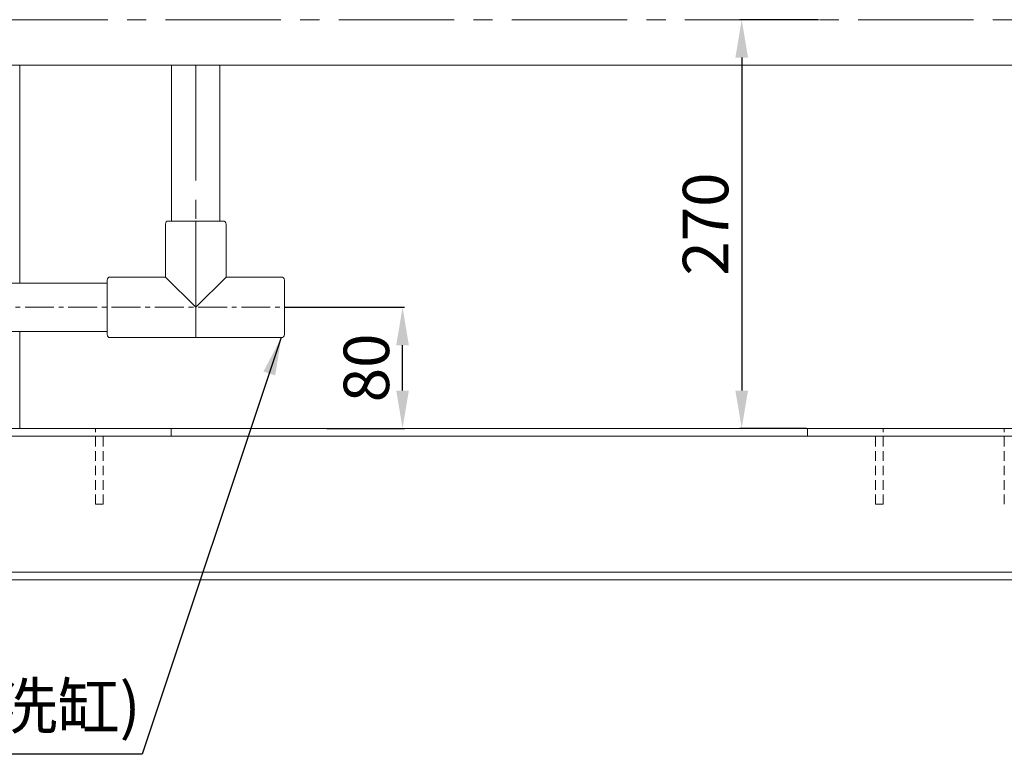
# Model space of a CAD drawing. Units: millimetres. Extents: x 22232 to 26952, y -467 to 6178.
# Drawn here: x 25401 to 26051, y 4092 to 4577 of the extents above; entities that cross this region are included whole.
import ezdxf

# ---------------------------------------------------------------- set-up
doc = ezdxf.new("R2010")
doc.units = ezdxf.units.MM
doc.header["$MEASUREMENT"] = 0
doc.linetypes.add('CENTER2', pattern=[28.575, 19.05, -3.175, 3.175, -3.175])
doc.linetypes.add('DASHED2', pattern=[9.525, 6.35, -3.175])
for name, color, linetype, lineweight in [('PVC', 6, 'Continuous', 13), ('中心线', 4, 'CENTER2', 9), ('支架', 7, 'Continuous', 13), ('文字', 5, 'Continuous', 18), ('标注', 3, 'Continuous', 18), ('虚线层', 6, 'DASHED2', 9)]:
    doc.layers.add(name, color=color, linetype=linetype, lineweight=lineweight)
doc.dimstyles.new('ISO-25', dxfattribs={"dimtxt": 30, "dimasz": 25, "dimexe": 1.25, "dimexo": 0.625, "dimgap": 5, "dimtad": 1, "dimtxsty": 'Standard', "dimcen": 2.5, "dimclrt": 7, "dimadec": 0, "dimazin": 0, "dimtfac": 1, "dimtmove": 0, "dimatfit": 3, "dimfxl": 1, "dimarcsym": 0})

# ---------------------------------------------------------------- blocks, each defined once
blk = doc.blocks.new('*D22')
at = {"layer": 'Defpoints', "color": 0}
for p in [(25575.28, 4386.82), (25653.32, 4386.82), (25602.6, 4306.82)]:
    blk.add_point(p, dxfattribs=at)
at = {"layer": '标注', "color": 0, "lineweight": -2}
for p, q in [((25575.91, 4386.82), (25654.57, 4386.82)), ((25653.32, 4331.82), (25653.32, 4361.82)), ((25603.23, 4306.82), (25654.57, 4306.82))]:
    blk.add_line(p, q, dxfattribs=at)
at = {"layer": '标注', "color": 0}
for points in [[(25649.15, 4361.82), (25657.48, 4361.82), (25653.32, 4386.82)], [(25649.15, 4331.82), (25657.48, 4331.82), (25653.32, 4306.82)]]:
    blk.add_solid(points, dxfattribs=at)
at = {"layer": '标注', "color": 7, "insert": (25633.32, 4346.82), "char_height": 30, "attachment_point": 5, "rotation": 90}
blk.add_mtext('80', dxfattribs=at)
blk = doc.blocks.new('*D23')
at = {"layer": 'Defpoints', "color": 0}
for p in [(25928.43, 4576.82), (25877.22, 4306.82), (25920.57, 4306.82)]:
    blk.add_point(p, dxfattribs=at)
at = {"layer": '标注', "color": 0, "lineweight": -2}
for p, q in [((25927.8, 4576.82), (25875.97, 4576.82)), ((25877.22, 4551.82), (25877.22, 4331.82)), ((25919.94, 4306.82), (25875.97, 4306.82))]:
    blk.add_line(p, q, dxfattribs=at)
at = {"layer": '标注', "color": 0}
for points in [[(25873.05, 4551.82), (25881.39, 4551.82), (25877.22, 4576.82)], [(25873.05, 4331.82), (25881.39, 4331.82), (25877.22, 4306.82)]]:
    blk.add_solid(points, dxfattribs=at)
at = {"layer": '标注', "color": 7, "insert": (25857.22, 4441.82), "char_height": 30, "attachment_point": 5, "rotation": 90}
blk.add_mtext('270', dxfattribs=at)

msp = doc.modelspace()

# ---------------------------------------------------------------- linework, layer by layer
at = {"layer": 'PVC'}
msp.add_line((26082.6, 4546.822), (24747.069, 4546.822), dxfattribs=at)
at = {"layer": 'PVC', "ltscale": 4}
for p, q in [((25500.785, 4546.822), (25500.785, 4443.822)), ((25532.785, 4546.822), (25532.785, 4443.822)), ((23489.569, 4402.822), (25458.285, 4402.822)), ((23489.569, 4370.822), (25458.285, 4370.822))]:
    msp.add_line(p, q, dxfattribs=at)
at = {"layer": 'PVC', "lineweight": 13}
for q in [(25496.785, 4406.822), (25536.785, 4406.822)]:
    msp.add_line((25516.785, 4386.822), q, dxfattribs=at)
at = {"layer": 'PVC'}
for points in [[(25496.785, 4406.822), (25496.785, 4441.822, -0.4142136), (25498.785, 4443.822), (25534.785, 4443.822, -0.4142136), (25536.785, 4441.822), (25536.785, 4406.822)], [(25536.785, 4406.822), (25573.285, 4406.822, -0.4142136), (25575.285, 4404.822), (25575.285, 4368.822, -0.4142136), (25573.285, 4366.822), (25460.285, 4366.822, -0.4142136), (25458.285, 4368.822), (25458.285, 4404.822, -0.4142136), (25460.285, 4406.822), (25496.785, 4406.822)]]:
    msp.add_lwpolyline(points, format="xyb", dxfattribs=at)
at = {"layer": '中心线', "ltscale": 4}
for p, q in [((26144.569, 4576.822), (24703.93, 4576.822)), ((25516.785, 4546.822), (25516.785, 4366.822))]:
    msp.add_line(p, q, dxfattribs=at)
at = {"layer": '中心线'}
for p, q in [((25516.785, 4443.822), (25516.785, 4366.822)), ((23489.569, 4386.822), (25575.285, 4386.822))]:
    msp.add_line(p, q, dxfattribs=at)
at = {"layer": '支架'}
for p, q in [((25400.569, 4546.822), (25400.569, 4402.822)), ((25400.569, 4370.822), (25400.569, 4306.822)), ((26500.569, 4306.822), (22600.569, 4306.822)), ((26500.569, 4301.822), (22600.569, 4301.822)), ((26500.569, 4211.822), (22600.569, 4211.822)), ((26500.569, 4206.822), (22600.569, 4206.822))]:
    msp.add_line(p, q, dxfattribs=at)
at = {"layer": '虚线层'}
for p, q in [((25450.569, 4306.822), (25500.569, 4306.822)), ((25450.569, 4256.822), (25450.569, 4306.822)), ((25500.569, 4301.822), (25500.569, 4306.822)), ((25970.569, 4306.822), (25920.569, 4306.822)), ((25920.569, 4301.822), (25920.569, 4306.822)), ((25970.569, 4256.822), (25970.569, 4306.822)), ((26050.569, 4256.822), (26050.569, 4306.822)), ((25455.569, 4301.822), (25500.569, 4301.822)), ((25455.569, 4256.822), (25455.569, 4301.822)), ((25965.569, 4301.822), (25920.569, 4301.822)), ((25965.569, 4256.822), (25965.569, 4301.822)), ((25450.569, 4256.822), (25455.569, 4256.822)), ((25970.569, 4256.822), (25965.569, 4256.822))]:
    msp.add_line(p, q, dxfattribs=at)

# ---------------------------------------------------------------- texts
at = {"layer": '文字', "insert": (24639.252, 4138.5), "char_height": 30, "width": 5611.154, "attachment_point": 1}
msp.add_mtext('{\\f宋体|b0|i0|c134|p54;1"PVC三通(分两路，一路排水，一路回清洗缸)}', dxfattribs=at)

# ---------------------------------------------------------------- dimensions: what is measured, and where the dimension line sits
at = {"layer": '标注'}
for base, p1, p2, picture, middle in [((25877.219, 4306.822), (25928.428, 4576.822), (25920.569, 4306.822), '*D23', (25857.219, 4441.822)), ((25653.317, 4386.822), (25602.603, 4306.822), (25575.285, 4386.822), '*D22', (25633.317, 4346.822))]:
    dim = msp.add_linear_dim(base=base, p1=p1, p2=p2, angle=90, dimstyle='ISO-25', dxfattribs=at)
    dim.commit()
    dim.dimension.update_dxf_attribs({"geometry": picture, "text_midpoint": middle})

# ---------------------------------------------------------------- leaders
msp.add_leader([(25573.285, 4366.822), (25481.36, 4091.571), (24645.92, 4091.571)], dimstyle='ISO-25', override={"dimgap": 5, "dimtad": 0}, dxfattribs=at)

doc.saveas('drawing.dxf')
